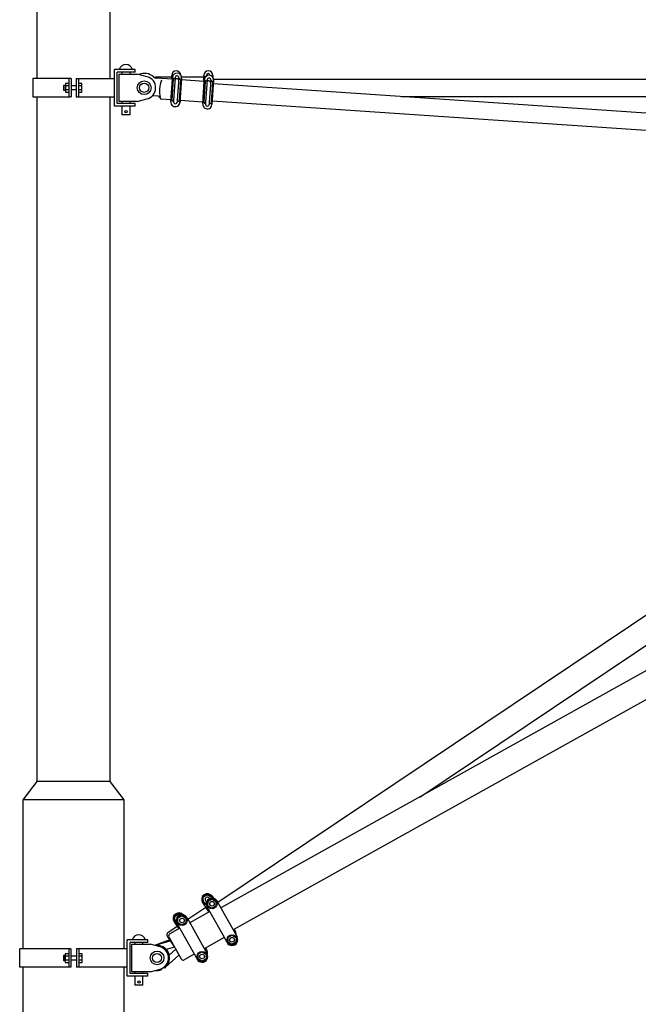
# Model space of a CAD drawing. Units: metres. Extents: x -4032 to 16968, y -1383 to 12467.
# Drawn here: x 555 to 1906, y 7334 to 9484 of the extents above; entities that cross this region are included whole.
import ezdxf

# ---------------------------------------------------------------- set-up
doc = ezdxf.new("R2010")
doc.units = ezdxf.units.M
doc.layers.add('Konturer', color=4, linetype='Continuous')

msp = doc.modelspace()

# ---------------------------------------------------------------- linework, layer by layer
at = {"layer": 'Konturer'}
for p, q in [((592.5, 9355.1), (592.5, 10300.1)), ((752.5, 9355.2), (752.5, 10300.1)), ((761.5, 9295.2), (761.5, 9375.2)), ((806.5, 9375.2), (761.5, 9375.2)), ((801, 9375.2), (772, 9375.2)), ((806.5, 9369.2), (806.5, 9375.2)), ((666.9, 9355.1), (583.5, 9355.1)), ((583.5, 9355.1), (583.5, 9315.1)), ((661.9, 9355.1), (661.9, 9315.1)), ((666.9, 9355.1), (666.9, 9315.1)), ((678.2, 9355.2), (756.5, 9355.2)), ((678.2, 9355.2), (678.2, 9315.1)), ((683.2, 9355.2), (683.2, 9315.1)), ((756.5, 9355.2), (761.5, 9355.2)), ((767.5, 9301.2), (767.5, 9369.2)), ((806.5, 9369.2), (767.5, 9369.2)), ((771.5, 9305.2), (771.5, 9365.2)), ((771.5, 9365.2), (811.5, 9365.2)), ((777.8, 9369.2), (777.8, 9365.2)), ((795.8, 9365.2), (795.8, 9369.2)), ((833.1, 9359.3), (811.5, 9365.2)), ((886.5, 9358.1), (851.4, 9358.1)), ((888, 9353.9), (852.9, 9356.3)), ((884.6, 9304.8), (888, 9353.9)), ((886.5, 9354), (886.5, 9358.1)), ((890, 9353.8), (886.9, 9308.6)), ((894.2, 9357.5), (890.8, 9308.3)), ((902.2, 9356.9), (898.8, 9307.8)), ((905.9, 9352.7), (902.8, 9307.5)), ((908.2, 9356.5), (904.5, 9303.4)), ((957.8, 9349.1), (907.9, 9352.5)), ((956.5, 9358.1), (908.2, 9358.1)), ((956.5, 9349.2), (956.5, 9358.1)), ((958.5, 9358.1), (958.5, 9355.4)), ((964.1, 9352.7), (960.7, 9303.5)), ((962.5, 9362.1), (962.5, 9360.7)), ((972.1, 9352.1), (968.7, 9303)), ((970.5, 9362.1), (970.5, 9362.1)), ((976.5, 9362.1), (976.5, 9357.7)), ((977.9, 9354.2), (3405.8, 9354.2)), ((654.4, 9329.8), (654.4, 9340.3)), ((661.9, 9344.5), (654.5, 9344.5)), ((654.5, 9344.5), (654.5, 9325.7)), ((661.9, 9339.4), (654.5, 9339.4)), ((661.9, 9330.7), (654.5, 9330.7)), ((661.9, 9339.4), (661.5, 9339.4)), ((661.9, 9330.7), (661.5, 9330.7)), ((678.2, 9339.4), (666.9, 9339.4)), ((678.2, 9330.7), (666.9, 9330.7)), ((690.6, 9344.6), (683.2, 9344.6)), ((690.6, 9339.4), (683.2, 9339.4)), ((683.6, 9339.4), (683.2, 9339.4)), ((690.6, 9330.7), (683.2, 9330.7)), ((683.6, 9330.7), (683.2, 9330.7)), ((690.6, 9325.7), (690.6, 9344.6)), ((954.4, 9299.9), (957.8, 9349.1)), ((959.8, 9348.9), (956.7, 9303.8)), ((975.8, 9347.8), (972.7, 9302.7)), ((978, 9351.7), (974.4, 9298.6)), ((3605.8, 9166.2), (977.5, 9344)), ((583.5, 9315.1), (666.9, 9315.1)), ((592.5, 7820.1), (592.5, 9315.1)), ((654.5, 9325.7), (661.9, 9325.7)), ((678.2, 9315.1), (756.5, 9315.1)), ((683.2, 9325.7), (690.6, 9325.7)), ((752.5, 7820.1), (752.5, 9315.1)), ((756.5, 9315.2), (761.5, 9315.2)), ((811.5, 9305.2), (831.9, 9310.8)), ((857.1, 9316.7), (844.2, 9317.6)), ((860.5, 9314.1), (861.1, 9312.7)), ((884.9, 9308.7), (864.5, 9310.1)), ((1388.7, 9316.2), (3405.8, 9316.2)), ((806.5, 9295.2), (761.5, 9295.2)), ((806.5, 9301.2), (767.5, 9301.2)), ((811.5, 9305.2), (771.5, 9305.2)), ((777.8, 9305.2), (777.8, 9301.2)), ((777.8, 9295.2), (777.8, 9276)), ((795.8, 9301.2), (795.8, 9305.2)), ((795.8, 9276), (795.8, 9295.2)), ((806.5, 9295.2), (806.5, 9301.2)), ((887.7, 9306.8), (884.9, 9308.7)), ((890.8, 9308.3), (890.6, 9304.3)), ((898.8, 9307.8), (898.6, 9303.8)), ((901.7, 9305.8), (904.8, 9307.4)), ((954.7, 9303.9), (904.8, 9307.4)), ((957.6, 9302), (954.7, 9303.9)), ((960.7, 9303.5), (960.4, 9299.5)), ((968.7, 9303), (968.4, 9299)), ((971.5, 9301), (974.6, 9302.5)), ((3603.3, 9128.3), (974.9, 9306.1)), ((795.8, 9276), (777.8, 9276)), ((987, 7556.9), (1989.7, 8228.8)), ((1428.6, 7786.6), (2014.1, 8179)), ((1941.8, 8072.8), (994, 7544.3)), ((1962, 8021.1), (1020.8, 7496.3)), ((562.5, 7780.1), (592.5, 7820.1)), ((752.5, 7820.1), (592.5, 7820.1)), ((782.5, 7780.1), (752.5, 7820.1)), ((782.5, 7780.1), (562.5, 7780.1)), ((562.5, 7455.1), (562.5, 7780.1)), ((782.5, 7455.1), (782.5, 7780.1)), ((963.8, 7572.9), (955.5, 7567.3)), ((963.8, 7572.9), (972.8, 7568.5)), ((972.8, 7568.5), (973, 7565.9)), ((974.9, 7569.9), (977.7, 7565.6)), ((954.1, 7555.9), (967.9, 7535.4)), ((956.2, 7557.3), (955.5, 7567.3)), ((962.1, 7554.4), (956.2, 7557.3)), ((963.6, 7547.4), (1007.5, 7468.8)), ((965.8, 7548.6), (966, 7558.6)), ((974.5, 7543.5), (965.8, 7548.6)), ((974.7, 7563.5), (966, 7558.6)), ((983.1, 7548.3), (974.5, 7543.5)), ((983.1, 7548.3), (974.5, 7543.5)), ((974.7, 7563.5), (983.3, 7558.4)), ((983.3, 7558.4), (983.1, 7548.3)), ((985.5, 7559.6), (1029.3, 7481)), ((901.9, 7531.1), (893.1, 7525.2)), ((893.9, 7515.6), (893.1, 7525.2)), ((909.6, 7527), (900.3, 7521.8)), ((901.9, 7531.1), (905.9, 7529.1)), ((909.6, 7527), (917.8, 7521.8)), ((961.1, 7545.6), (922, 7519.4)), ((969.7, 7536.5), (926.1, 7512.1)), ((898.8, 7503.8), (878, 7489.9)), ((891.8, 7514.2), (902.1, 7498.8)), ((896.9, 7514), (893.9, 7515.6)), ((898.1, 7510.9), (942, 7432.3)), ((900.3, 7512.1), (900.3, 7521.8)), ((908.6, 7507), (900.3, 7512.1)), ((917.8, 7512.1), (908.6, 7507)), ((917.8, 7512.1), (908.6, 7507)), ((917.8, 7521.8), (917.8, 7512.1)), ((920, 7523.1), (963.8, 7444.5)), ((876.6, 7482.9), (893, 7458.6)), ((904.2, 7500), (882.4, 7487.8)), ((1018.7, 7484.9), (1009.7, 7479.9)), ((1018.7, 7484.9), (1027.1, 7479.8)), ((1022, 7494.2), (1022.9, 7493.7)), ((1022.9, 7493.7), (1023, 7492.3)), ((1023.3, 7497.6), (1025, 7495.1)), ((789.6, 7395.1), (789.6, 7475.1)), ((834.6, 7475.1), (789.6, 7475.1)), ((795.6, 7401.1), (795.6, 7469.1)), ((834.6, 7469.1), (795.6, 7469.1)), ((799.6, 7405.1), (799.6, 7465.1)), ((799.6, 7465.1), (839.6, 7465.1)), ((829.1, 7475.1), (800.1, 7475.1)), ((805.8, 7469.1), (805.8, 7465.1)), ((823.8, 7465.1), (823.8, 7469.1)), ((834.6, 7469.1), (834.6, 7475.1)), ((861.1, 7459.2), (839.6, 7465.1)), ((882.2, 7474.8), (849.2, 7462.4)), ((885.4, 7472.4), (849.7, 7462.3)), ((880.5, 7481), (907.2, 7432.9)), ((1001.4, 7479.7), (957.7, 7455.4)), ((1009.7, 7470), (1009.7, 7479.9)), ((1018.2, 7464.9), (1009.7, 7470)), ((1027, 7469.8), (1018.2, 7464.9)), ((1027, 7469.8), (1018.2, 7464.9)), ((1027.1, 7479.8), (1027, 7469.8)), ((666.6, 7455.1), (554.5, 7455.1)), ((554.5, 7415.1), (554.5, 7455.1)), ((654.1, 7429.6), (654.1, 7440.1)), ((654.2, 7444.3), (654.2, 7425.5)), ((661.2, 7444.3), (654.2, 7444.3)), ((661.2, 7439.2), (654.2, 7439.2)), ((661.6, 7439.2), (661.2, 7439.2)), ((661.6, 7455.1), (661.6, 7415.1)), ((666.6, 7455.1), (666.6, 7415.1)), ((678.4, 7439.2), (666.6, 7439.2)), ((789.6, 7455.1), (678.4, 7455.1)), ((678.4, 7455.1), (678.4, 7415.1)), ((683.4, 7455.1), (683.4, 7415.1)), ((683.9, 7439.2), (683.4, 7439.2)), ((690.9, 7444.4), (683.9, 7444.4)), ((690.9, 7439.2), (683.9, 7439.2)), ((690.9, 7425.5), (690.9, 7444.4)), ((873.1, 7414.7), (902.5, 7441.6)), ((892.8, 7458.9), (874.7, 7453.8)), ((881.4, 7441.1), (895.5, 7454)), ((935.9, 7443.2), (914.1, 7431)), ((953.2, 7448.4), (944.2, 7443.4)), ((944.2, 7433.5), (944.2, 7443.4)), ((953.2, 7448.4), (961.6, 7443.2)), ((959.3, 7452.6), (960.6, 7451.9)), ((960.3, 7456.8), (962.7, 7453.3)), ((960.6, 7451.9), (960.7, 7450)), ((961.6, 7443.2), (961.5, 7433.2)), ((661.2, 7430.5), (654.2, 7430.5)), ((654.2, 7425.5), (661.2, 7425.5)), ((661.6, 7430.5), (661.2, 7430.5)), ((678.4, 7430.5), (666.6, 7430.5)), ((683.9, 7430.5), (683.4, 7430.5)), ((690.9, 7430.5), (683.9, 7430.5)), ((683.9, 7425.5), (690.9, 7425.5)), ((952.7, 7428.4), (944.2, 7433.5)), ((961.5, 7433.2), (952.7, 7428.4)), ((961.5, 7433.2), (952.7, 7428.4)), ((666.6, 7415.1), (554.5, 7415.1)), ((562.5, 5296.1), (562.5, 7415.1)), ((789.6, 7415.1), (678.4, 7415.1)), ((782.5, 5296.1), (782.5, 7415.1)), ((834.6, 7401.1), (795.6, 7401.1)), ((839.6, 7405.1), (799.6, 7405.1)), ((805.8, 7405.1), (805.8, 7401.1)), ((823.8, 7401.1), (823.8, 7405.1)), ((834.6, 7395.1), (834.6, 7401.1)), ((839.6, 7405.1), (861.1, 7410.9)), ((863, 7411.5), (864.2, 7409.3)), ((870, 7415.4), (871.2, 7413.2)), ((834.6, 7395.1), (789.6, 7395.1)), ((805.8, 7395.1), (805.8, 7375.8)), ((823.8, 7375.8), (805.8, 7375.8)), ((823.8, 7375.8), (823.8, 7395.1))]:
    msp.add_line(p, q, dxfattribs=at)
at = {"layer": 'Konturer', "linetype": 'Continuous', "lineweight": -3}
for p, q in [((886.5, 9358.1), (886.5, 9362.1)), ((888.4, 9359.2), (886.5, 9358.1)), ((888, 9353.9), (888.3, 9357.9)), ((891.3, 9355.5), (888, 9353.9)), ((904.8, 9354.6), (907.9, 9352.5)), ((956.5, 9358.1), (956.5, 9362.1)), ((959.7, 9359.9), (956.5, 9358.1)), ((957.8, 9349.1), (958.1, 9353.1)), ((961.1, 9350.7), (957.8, 9349.1)), ((974.7, 9349.8), (977.8, 9347.7))]:
    msp.add_line(p, q, dxfattribs=at)
at = {"layer": 'Konturer'}
for points in [[(654.4, 9329.8), (654.4, 9340.4), (650.3, 9340.4), (650.3, 9329.8)], [(654.1, 7429.6), (654.1, 7440.2), (650, 7440.2), (650, 7429.6)]]:
    msp.add_lwpolyline(points, close=True, dxfattribs=at)
for centre, radius in [((826.5, 9335.2), 15), ((826.5, 9335.2), 10), ((786.9, 9283), 2.66), ((974.6, 7553.5), 11), ((974.6, 7553.5), 5), ((909.1, 7517), 11), ((909.1, 7517), 5), ((1018.4, 7474.9), 11), ((1018.4, 7474.9), 5), ((854.6, 7435.1), 15), ((854.6, 7435.1), 10), ((952.9, 7438.4), 11), ((952.9, 7438.4), 5), ((814.9, 7382.8), 2.66)]:
    msp.add_circle(centre, radius, dxfattribs=at)
for centre, radius, start, end in [((786.5, 9370.6), 15.2, 17.7317, 162.2683), ((826.5, 9335.2), 25, 282.2573, 74.7547), ((896.5, 9362.1), 10, 4.056, 180), ((898.2, 9357.2), 10, 356.0528, 176.0528), ((892, 9353.6), 2, 356.0528, 176.0528), ((897.8, 9351), 4, 356.0528, 176.0528), ((898.2, 9357.2), 4, 356.0528, 176.0528), ((903.9, 9352.8), 2, 356.0528, 176.0528), ((966.5, 9362.1), 10, 0, 180), ((968.1, 9352.4), 10, 356.0528, 176.0528), ((960.5, 9358.1), 2, 63.5047, 180), ((966.5, 9362.1), 4, 0, 180), ((968.1, 9352.4), 4, 356.0528, 176.0528), ((926.6, 9328.9), 66.7, 159.8516, 192.9528), ((961.8, 9348.8), 2, 356.0528, 176.0528), ((967.6, 9346.2), 4, 356.0528, 176.0528), ((973.8, 9348), 2, 356.0528, 176.0528), ((856.8, 9312.7), 4, 20.8236, 86.0528), ((864.8, 9314.1), 4, 200.8236, 266.0528), ((894.6, 9304.1), 10, 176.0528, 356.0528), ((888.9, 9308.5), 2, 176.0528, 356.0528), ((894.6, 9304.1), 4, 176.0528, 356.0528), ((900.8, 9307.6), 2, 176.0528, 356.0528), ((896.5, 9308.8), 10, 322.4366, 350.9967), ((964.4, 9299.2), 10, 176.0528, 356.0528), ((958.7, 9303.7), 2, 176.0528, 356.0528), ((964.4, 9299.2), 4, 176.0528, 356.0528), ((970.7, 9302.8), 2, 176.0528, 356.0528), ((966.5, 9308.8), 10, 324.4299, 343.897), ((964.5, 7562.9), 12.5, 33.8263, 213.8263), ((964.5, 7562.9), 11, 16.3035, 257.6236), ((964.5, 7562.9), 5, 21.8079, 252.1192), ((974.6, 7553.5), 12.5, 29.1435, 209.1435), ((902.2, 7521.1), 12.5, 39.9424, 213.8263), ((902.2, 7521.1), 11, 49.1378, 248.2642), ((909.1, 7517), 12.5, 29.1435, 209.1435), ((902.2, 7521.1), 5, 114.6558, 182.7462), ((814.6, 7470.4), 15.2, 17.7317, 162.2683), ((880.8, 7485.7), 5, 123.8263, 213.8263), ((884.8, 7483.4), 5, 119.1435, 209.1435), ((1014.6, 7488.1), 11, 357.5399, 50.9334), ((1014.6, 7488.1), 12.5, 347.6898, 33.8263), ((854.6, 7435.1), 27.5, 307.332, 99.3747), ((1018.4, 7474.9), 12.5, 209.1435, 29.1435), ((854.6, 7435.1), 25, 285.2453, 74.7547), ((854.6, 7435.1), 27.5, 17.4296, 47.5599), ((854.6, 7435.1), 27.5, 12.7467, 42.8771), ((952.9, 7438.4), 12.5, 209.1435, 29.1435), ((952.3, 7446.4), 11, 355.1329, 63.154), ((952.3, 7446.4), 12.5, 345.5101, 33.8263), ((911.6, 7435.4), 5, 209.1435, 299.1435), ((854.6, 7435.1), 27.5, 260.6253, 290.6346), ((854.6, 7435.1), 27.5, 260.6253, 290.6346), ((854.6, 7435.1), 27.5, 307.332, 312.389), ((854.6, 7435.1), 27.5, 312.0148, 317.0718)]:
    msp.add_arc(centre, radius, start, end, dxfattribs=at)
at = {"layer": 'Konturer', "linetype": 'Continuous', "lineweight": -3}
msp.add_arc((827.1, 9337.9), 28.8, 46.9909, 114.1998, dxfattribs=at)
at = {"layer": 'Konturer', "lineweight": -3}
for centre, start, end in [((851.4, 9368.1), 230.9381, 270), ((853.6, 9366.3), 226.9909, 266.0528)]:
    msp.add_arc(centre, 10, start, end, dxfattribs=at)

doc.saveas('drawing.dxf')
